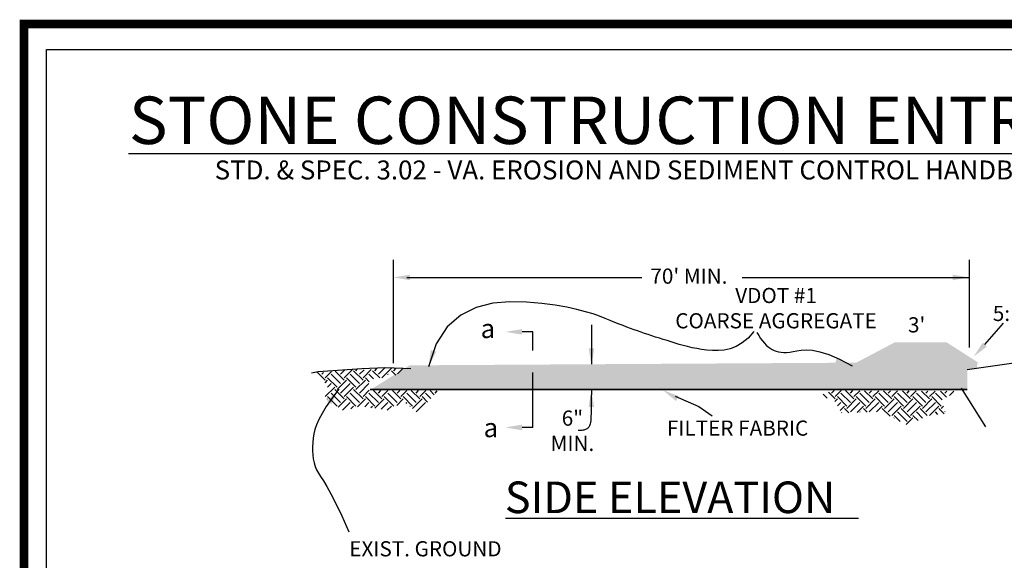
# Model space of a CAD drawing. Units: feet. Extents: x 30.9 to 64.8, y -94.5 to -42.1.
# Drawn here: x 31.1 to 35.5, y -44.5 to -42.1 of the extents above; entities that cross this region are included whole.
import ezdxf

# ---------------------------------------------------------------- set-up
doc = ezdxf.new("R2010")
doc.units = ezdxf.units.FT
doc.header["$MEASUREMENT"] = 0
doc.linetypes.add('CENTER', pattern=[2, 1.25, -0.25, 0.25, -0.25])
for name, color, linetype in [('4', 4, 'Continuous'), ('Const Ent', 7, 'Continuous'), ('DETAIL', 7, 'Continuous'), ('ENT', 7, 'Continuous'), ('EXISTGRD', 10, 'Continuous'), ('GRD-HAT', 1, 'Continuous'), ('MISC', 4, 'Continuous'), ('ROCKS', 5, 'Continuous'), ('Section', 1, 'CENTER'), ('TEXT', 6, 'Continuous')]:
    doc.layers.add(name, color=color, linetype=linetype)
doc.styles.add('Details', font='techb___.ttf', dxfattribs={"height": 0.08})
doc.styles.add('HEADING', font='techb___.ttf', dxfattribs={"height": 0.3})
doc.styles.add('Labels', font='techb___.ttf', dxfattribs={"height": 0.2})
doc.styles.get("Standard").update_dxf_attribs({"font": 'techb___.ttf', "height": 0.1})

# ---------------------------------------------------------------- blocks, each defined once
blk = doc.blocks.new('*X42')
at = {"color": 0}
for p, q in [((7.7782, 8.9935), (7.7024, 9.0693)), ((7.745, 9.0488), (7.7623, 9.066)), ((7.7782, 9.0156), (7.8376, 9.075)), ((7.9218, 8.9604), (7.8334, 9.0488)), ((7.955, 8.9935), (7.87, 9.0785)), ((7.9218, 9.0488), (7.9613, 9.0883)), ((7.955, 9.0156), (8.0356, 9.0962)), ((8.0986, 8.9604), (8.0102, 9.0488)), ((8.1317, 8.9935), (8.0433, 9.0819)), ((8.0654, 9.0819), (8.0782, 9.0946)), ((8.0986, 9.0488), (8.1412, 9.0913)), ((8.1317, 9.0156), (8.2076, 9.0915)), ((8.2304, 9.0053), (8.187, 9.0488)), ((8.2886, 9.0134), (8.2201, 9.0819)), ((8.2422, 9.0819), (8.262, 9.1017)), ((8.2754, 9.0488), (8.3383, 9.1117)), ((8.3085, 9.0156), (8.3969, 9.104)), ((8.3681, 9.0444), (8.3637, 9.0488)), ((8.4391, 9.0397), (8.3969, 9.0819)), ((8.419, 9.104), (8.4158, 9.1071)), ((8.419, 9.0819), (8.4427, 9.1056)), ((8.4558, 9.0524), (8.5048, 9.1014)), ((7.7762, 8.9694), (7.8003, 8.9935)), ((7.7998, 8.9267), (7.8334, 8.9604)), ((7.8887, 8.9272), (7.8003, 9.0156)), ((7.8887, 8.9051), (7.977, 8.9935)), ((7.9218, 8.872), (8.0102, 8.9604)), ((8.0654, 8.9272), (7.977, 9.0156)), ((8.0654, 8.9051), (8.1538, 8.9935)), ((8.0986, 8.872), (8.187, 8.9604)), ((8.1906, 8.9789), (8.1538, 9.0156)), ((7.7782, 8.8388), (7.8666, 8.9272)), ((7.9218, 8.7836), (7.8334, 8.872)), ((7.955, 8.8167), (7.8666, 8.9051)), ((7.955, 8.8388), (8.0433, 8.9272)), ((8.0986, 8.7836), (8.0102, 8.872)), ((8.1317, 8.8167), (8.0433, 8.9051)), ((8.1317, 8.8388), (8.1907, 8.8978)), ((8.2754, 8.7836), (8.187, 8.872)), ((8.3085, 8.8167), (8.2299, 8.8953)), ((8.2754, 8.872), (8.2987, 8.8953)), ((8.3085, 8.8388), (8.365, 8.8953)), ((8.4521, 8.7836), (8.3637, 8.872)), ((8.4853, 8.8167), (8.4067, 8.8953)), ((8.4521, 8.872), (8.4755, 8.8953)), ((8.4853, 8.8388), (8.5418, 8.8953)), ((8.6289, 8.7836), (8.5405, 8.872)), ((8.6621, 8.8167), (8.5835, 8.8953)), ((8.6289, 8.872), (8.6523, 8.8953)), ((8.6621, 8.8388), (8.7186, 8.8953)), ((8.7669, 8.8223), (8.7173, 8.872)), ((8.7987, 8.8569), (8.7602, 8.8953)), ((8.8057, 8.872), (8.8262, 8.8925)), ((12.4769, 8.8247), (12.4386, 8.863)), ((12.5511, 8.8167), (12.4883, 8.8795)), ((12.518, 8.872), (12.5419, 8.8959)), ((12.5511, 8.8388), (12.6078, 8.8955)), ((12.6948, 8.7836), (12.6064, 8.872)), ((12.7279, 8.8167), (12.6494, 8.8953)), ((12.6948, 8.872), (12.7177, 8.8949)), ((12.7279, 8.8388), (12.7836, 8.8945)), ((12.8716, 8.7836), (12.7832, 8.872)), ((12.9047, 8.8167), (12.8271, 8.8943)), ((12.8716, 8.872), (12.8935, 8.8939)), ((12.9047, 8.8388), (12.9594, 8.8936)), ((13.0483, 8.7836), (12.9599, 8.872)), ((13.0815, 8.8167), (13.0049, 8.8933)), ((13.0483, 8.872), (13.0693, 8.893)), ((13.0815, 8.8388), (13.1352, 8.8926)), ((13.2251, 8.7836), (13.1367, 8.872)), ((13.2583, 8.8167), (13.1827, 8.8923)), ((13.2251, 8.872), (13.2451, 8.892)), ((13.2583, 8.8388), (13.311, 8.8916)), ((13.4019, 8.7836), (13.3135, 8.872)), ((13.435, 8.8167), (13.3604, 8.8913)), ((13.4019, 8.872), (13.4209, 8.891)), ((13.435, 8.8388), (13.4868, 8.8906)), ((13.5535, 8.8088), (13.4903, 8.872)), ((13.5951, 8.8334), (13.5382, 8.8904)), ((13.5787, 8.872), (13.5967, 8.89)), ((13.6225, 8.8496), (13.6626, 8.8897)), ((7.798, 8.8145), (7.8003, 8.8167)), ((7.8887, 8.7504), (7.8003, 8.8388)), ((7.9004, 8.7401), (7.977, 8.8167)), ((7.9388, 8.7122), (8.0102, 8.7836)), ((8.0654, 8.7504), (7.977, 8.8388)), ((8.0812, 8.7442), (8.1538, 8.8167)), ((8.1478, 8.7445), (8.187, 8.7836)), ((8.2422, 8.7504), (8.1538, 8.8388)), ((8.2434, 8.7295), (8.3306, 8.8167)), ((8.3007, 8.7206), (8.3637, 8.7836)), ((8.419, 8.7504), (8.3306, 8.8388)), ((8.447, 8.7563), (8.5074, 8.8167)), ((8.5958, 8.7504), (8.5074, 8.8388)), ((8.5329, 8.776), (8.5405, 8.7836)), ((8.5958, 8.7283), (8.6842, 8.8167)), ((8.6305, 8.6968), (8.7173, 8.7836)), ((8.7352, 8.7878), (8.6842, 8.8388)), ((12.5488, 8.7923), (12.5732, 8.8167)), ((12.6616, 8.7504), (12.5732, 8.8388)), ((12.5739, 8.7511), (12.6064, 8.7836)), ((12.6616, 8.7283), (12.75, 8.8167)), ((12.6948, 8.6952), (12.7832, 8.7836)), ((12.8384, 8.7504), (12.75, 8.8388)), ((12.8384, 8.7283), (12.9268, 8.8167)), ((12.8716, 8.6952), (12.9599, 8.7836)), ((13.0152, 8.7504), (12.9268, 8.8388)), ((13.0152, 8.7283), (13.1036, 8.8167)), ((13.0483, 8.6952), (13.1367, 8.7836)), ((13.192, 8.7504), (13.1036, 8.8388)), ((13.192, 8.7283), (13.2803, 8.8167)), ((13.2251, 8.6952), (13.3135, 8.7836)), ((13.3687, 8.7504), (13.2803, 8.8388)), ((13.3687, 8.7283), (13.4571, 8.8167)), ((13.4019, 8.6952), (13.4903, 8.7836)), ((13.5455, 8.7504), (13.4571, 8.8388)), ((8.0167, 8.7238), (8.0433, 8.7504)), ((8.2052, 8.7355), (8.2201, 8.7504)), ((8.3581, 8.7116), (8.3969, 8.7504)), ((8.5695, 8.7463), (8.5737, 8.7504)), ((12.5991, 8.71), (12.6395, 8.7504)), ((12.6157, 8.6859), (12.6108, 8.6908)), ((12.6798, 8.6881), (12.6395, 8.7283)), ((12.7566, 8.6908), (12.8163, 8.7504)), ((12.7866, 8.6918), (12.7832, 8.6952)), ((12.8506, 8.694), (12.8163, 8.7283)), ((12.9397, 8.6971), (12.9931, 8.7504)), ((13.0666, 8.6549), (12.9931, 8.7283)), ((13.0815, 8.6621), (13.1699, 8.7504)), ((13.2251, 8.6068), (13.1367, 8.6952)), ((13.2583, 8.64), (13.1699, 8.7283)), ((13.2583, 8.6621), (13.3466, 8.7504)), ((13.3703, 8.6384), (13.3135, 8.6952)), ((13.4141, 8.6608), (13.3466, 8.7283)), ((13.4362, 8.6632), (13.5234, 8.7504)), ((13.5139, 8.6715), (13.4903, 8.6952)), ((13.5738, 8.6779), (13.5234, 8.7283)), ((13.5455, 8.7283), (13.5671, 8.75)), ((13.5787, 8.6952), (13.5824, 8.699)), ((13.1006, 8.637), (13.1036, 8.64)), ((13.1596, 8.6061), (13.1036, 8.6621)), ((13.2166, 8.5762), (13.2803, 8.64)), ((13.3277, 8.6147), (13.2803, 8.6621))]:
    blk.add_line(p, q, dxfattribs=at)
blk = doc.blocks.new('Stone Construction Entrance')
at = {"layer": 'ROCKS', "ltscale": 0.05}
h = blk.add_hatch(dxfattribs=at)
h.set_pattern_fill('GRAVEL', color=256, scale=0.108, angle=30, style=0)
h.set_pattern_definition([(258.0128, (-84.377087, -58.305087), (-0.2622457111, -1.2737767225), [0.01452989, -1.4384615]), (214.9697, (-84.380105, -58.3192998), (1.06836949108, 0.74152998733), [0.02493374, -2.4684399]), (162.5104, (-84.400537, -58.3335904), (1.52930703636, -0.48883949218), [0.0175811, -1.74053146]), (297.2737, (-84.423514, -58.378033), (-0.98646964478, 1.92461468472), [0.0227057, -2.24786426]), (322.8337, (-84.4131093, -58.3982145), (-1.11565445074, 0.8523680528), [0.02226474, -2.20421228]), (27.2737, (-84.395367, -58.4116654), (-1.92461468472, -0.98646964478), [0.0227057, -2.24786426]), (67.6942, (-84.3751854, -58.4012607), (-0.67590087208, -1.63730693534), [0.03002713, -2.97268369]), (102.2553, (-84.3637887, -58.3734804), (-0.53328358458, 2.43567658808), [0.0283487, -2.80652267]), (151.4296, (-84.369806, -58.345778), (-1.45024645099, 0.78389875803), [0.0227826, -2.25547988]), (205.2364, (-84.389815, -58.334882), (1.082837811, 0.50047009945), [0.02600986, -1.2744824]), (252.3974, (-84.413342, -58.3459716), (-0.52837003843, -1.67683783608), [0.03363638, -3.3300045]), (168.8141, (-84.330379, -58.325508), (-0.9787153358, 0.1831840512), [0.01148051, -1.13657515]), (201.4692, (-84.341641, -58.323281), (1.32389993363, 0.51493768033), [0.0218416, -2.16232319]), (255, (-84.36197, -58.331275), (0.054000017, -0.093530773), [0.01527347, -0.13746154]), (233.1986, (-84.374994, -58.323832), (0.3596536213, 0.4570615966), [0.00822506, -0.81427842]), (321.8014, (-84.379922, -58.330418), (-0.25553075, 0.2265922612), [0.01163192, -0.5699659]), (60.9638, (-84.37078, -58.33761), (0.1725919117, 0.3490616127), [0.01889233, -0.61085048]), (191.5651, (-84.36161, -58.321093), (0.241061442, 0.014469429), [0.01366103, -0.327865]), (46.3895, (-84.4341693, -58.3617375), (0.77330803538, 0.82059166768), [0.0191376, -1.89462726]), (100.3462, (-84.420969, -58.347881), (0.2198775854, -1.2448381228), [0.01605539, -1.58948006]), (323.1986, (-84.37241, -58.302387), (-0.4570615966, 0.3596536213), [0.01645002, -0.80605346]), (13.6105, (-84.359239, -58.312241), (-1.09730724804, -0.25940856974), [0.0191376, -1.89462726]), (9.444, (-84.400689, -58.419727), (-0.5756536744, -0.0829389868), [0.01845504, -0.90429739]), (324.7751, (-84.3824844, -58.4166984), (-1.0616531723, 0.75883892152), [0.01546322, -1.53086144]), (96.8014, (-84.317475, -58.395377), (-0.0829383743, 0.5756537644), [0.01645002, -0.80605346]), (47.354, (-84.3194235, -58.379043), (-0.99990015264, -1.07612256926), [0.01810415, -1.79230579]), (99.444, (-84.363305, -58.421837), (0.0829389868, -0.5756536744), [0.00922752, -0.91352491]), (131.3099, (-84.323087, -58.398617), (-0.3095305628, 0.3201231727), [0.00550692, -0.54518713]), (195.9638, (-84.326723, -58.39448), (0.334592177, 0.0684694676), [0.02226474, -0.4230306]), (216.009, (-84.3481287, -58.4006044), (0.88130744965, 0.63353066632), [0.0206334, -2.04270368]), (333.6901, (-84.36592, -58.346028), (-0.2015308445, 0.133061374), [0.01557598, -0.37382353]), (23.1572, (-84.351958, -58.352932), (1.69802301389, 0.73093773047), [0.02719375, -2.6921768]), (90.9454, (-84.326955, -58.342238), (0.0038770438, -0.8707152427), [0.01111925, -1.10080879]), (120, (-84.32714, -58.33112), (-0.14753074, 0.03953074), [0.00648, -0.10152]), (150.2564, (-84.351619, -58.3988784), (0.7521226288, -0.43871571107), [0.01500379, -1.48538016]), (78.0128, (-84.3646464, -58.391435), (0.2622457111, 1.2737767225), [0.02905978, -1.42393162]), (30, (-84.35861, -58.36301), (0.03953074, 0.14753074), [0.02808, -0.07992]), (355.3048, (-84.334293, -58.3489686), (-1.31330736404, 0.11471632054), [0.01707631, -1.69055359]), (284.0546, (-84.317274, -58.350366), (0.1224692736, -0.4281229803), [0.01572502, -0.77052686]), (237.646, (-84.313455, -58.3656207), (-1.2370833199, -1.9613079311), [0.02560302, -2.53470319]), (205.4261, (-84.3271566, -58.387249), (-1.2698994384, -0.60846977279), [0.02708629, -2.68153999])])
h.paths.add_polyline_path([(36.41147, -44.03165), (36.46465, -44.02404), (36.47059, -43.99012), (36.29482, -43.87744), (35.9976, -43.87744), (35.77955, -43.99247), (33.23945, -44.00773), (33.01857, -44.14515), (36.41147, -44.14515)])
at = {"layer": 'Const Ent', "ltscale": 0.05}
for p, q in [((31.64107, -42.80181), (37.93505, -42.80181)), ((33.78423, -44.87705), (35.79189, -44.87705))]:
    blk.add_line(p, q, dxfattribs=at)
blk.add_lwpolyline([(31.17461, -42.21003), (38.53039, -42.21003), (38.53039, -52.54598), (31.17461, -52.54598)], close=True, dxfattribs=at)
at = {"layer": 'ENT'}
blk.add_lwpolyline([(36.41147, -44.03165), (36.84789, -43.96916), (37.2843, -44.03182)], dxfattribs=at)
at = {"layer": 'EXISTGRD'}
blk.add_lwpolyline([(32.68138, -44.04991), (32.72009, -44.04318), (32.96754, -44.02636), (33.10053, -44.01963), (33.20321, -44.02468), (33.24698, -44.02636)], dxfattribs=at)
at = {"layer": 'MISC', "const_width": 0.00911}
blk.add_lwpolyline([(33.01486, -44.14515), (36.41147, -44.14515)], dxfattribs=at)
at = {"layer": 'Section', "ltscale": 0.05}
for p, q in [((33.93977, -43.81717), (33.87904, -43.81717)), ((33.93977, -44.36128), (33.87904, -44.36128))]:
    blk.add_line(p, q, dxfattribs=at)
at = {"layer": 'Section', "ltscale": 0.25}
blk.add_line((33.93977, -44.36128), (33.93977, -43.81717), dxfattribs=at)
at = {"layer": 'Section'}
for points in [[(33.87904, -43.83299), (33.87904, -43.80135), (33.78412, -43.81717)], [(33.87904, -44.3771), (33.87904, -44.34546), (33.78412, -44.36128)]]:
    blk.add_solid(points, dxfattribs=at)
at = {"layer": 'TEXT'}
for p, q in [((33.1473, -43.9957), (33.1473, -43.40748)), ((36.42359, -43.90691), (36.42359, -43.40748)), ((33.22324, -43.50737), (34.55965, -43.50737)), ((35.1306, -43.50737), (36.42359, -43.50737)), ((34.27309, -43.7767), (34.27309, -44.00092)), ((36.51086, -43.88977), (36.61785, -43.76829)), ((36.3768, -44.13785), (36.51493, -44.35794))]:
    blk.add_line(p, q, dxfattribs=at)
for points in [[(35.19703, -43.8158), (35.16493, -43.85263), (35.13159, -43.88038), (35.09746, -43.9002), (35.06297, -43.91325), (35.02856, -43.92068), (34.99468, -43.92365), (34.96175, -43.9233), (34.93022, -43.92079), (34.90042, -43.91711), (34.87226, -43.91256), (34.84552, -43.90726), (34.82002, -43.90135), (34.79556, -43.89496), (34.77192, -43.88823), (34.74892, -43.88128), (34.72634, -43.87424), (34.70404, -43.86724), (34.68198, -43.86027), (34.66018, -43.85333), (34.63867, -43.84643), (34.61746, -43.83954), (34.59657, -43.83266), (34.57602, -43.82579), (34.55583, -43.81891), (34.53595, -43.812), (34.51612, -43.80495), (34.49602, -43.79762), (34.47532, -43.78989), (34.45369, -43.78162), (34.43081, -43.77267), (34.40637, -43.76292), (34.38002, -43.75224), (34.35131, -43.74056), (34.31922, -43.72813), (34.2826, -43.71526), (34.2403, -43.70228), (34.19116, -43.68951), (34.13402, -43.67725), (34.06774, -43.66583), (33.99116, -43.65557), (33.90407, -43.64748), (33.80997, -43.64545), (33.71332, -43.65403), (33.61857, -43.67781), (33.53018, -43.72135), (33.4526, -43.78924), (33.39028, -43.88604), (33.34767, -44.01633)], [(35.21418, -43.82008), (35.22509, -43.83816), (35.23581, -43.85427), (35.24642, -43.86855), (35.25701, -43.88111), (35.26766, -43.8921), (35.27847, -43.90164), (35.28951, -43.90985), (35.30089, -43.91687), (35.31268, -43.92279), (35.32506, -43.92759), (35.33819, -43.93121), (35.35223, -43.9336), (35.36736, -43.9347), (35.38374, -43.93445), (35.40153, -43.93281), (35.42092, -43.9297), (35.44226, -43.92541), (35.46672, -43.92147), (35.49567, -43.91975), (35.53048, -43.92212), (35.57251, -43.93046), (35.62312, -43.94662), (35.6837, -43.97248), (35.75559, -44.0099)], [(32.8368, -44.14314), (32.79714, -44.19624), (32.76566, -44.24203), (32.74132, -44.28158), (32.72311, -44.31594), (32.71003, -44.34617), (32.70105, -44.37333), (32.69515, -44.39847), (32.69132, -44.42266), (32.68874, -44.44675), (32.68733, -44.47074), (32.68722, -44.49445), (32.68851, -44.51769), (32.69134, -44.54027), (32.69581, -44.562), (32.70206, -44.58268), (32.71019, -44.60212), (32.7204, -44.62066), (32.73316, -44.64068), (32.74903, -44.66511), (32.76854, -44.69687), (32.79225, -44.73886), (32.8207, -44.79402), (32.85444, -44.86526), (32.89401, -44.95548)], [(34.27309, -44.15044), (34.27293, -44.20397), (34.27246, -44.24625), (34.27171, -44.27877), (34.27071, -44.30302), (34.26947, -44.32049), (34.26803, -44.33267), (34.2664, -44.34104), (34.26461, -44.34709), (34.26268, -44.35207), (34.26059, -44.35631), (34.25832, -44.35992), (34.25583, -44.36298), (34.2531, -44.36559), (34.25011, -44.36785), (34.24683, -44.36985), (34.24324, -44.37169), (34.2393, -44.37344), (34.23496, -44.37506), (34.23017, -44.37646), (34.22488, -44.37759), (34.21904, -44.37836), (34.21259, -44.37871), (34.20547, -44.37856), (34.19764, -44.37785)], [(34.74968, -44.18326), (34.88514, -44.24134), (34.96039, -44.29424), (34.96039, -44.29424)]]:
    blk.add_lwpolyline(points, dxfattribs=at)
for points in [[(33.24222, -43.52319), (33.24222, -43.49155), (33.1473, -43.50737)], [(36.32867, -43.49155), (36.32867, -43.52319), (36.42359, -43.50737)], [(36.52243, -43.90056), (36.49929, -43.87898), (36.44611, -43.95918)], [(33.39035, -43.93008), (33.36007, -43.9209), (33.34767, -44.01633)], [(34.28935, -43.91095), (34.25771, -43.91089), (34.27334, -44.00584)], [(35.67053, -43.96491), (35.66053, -43.99493), (35.75559, -44.0099)], [(36.36344, -44.14632), (36.39016, -44.12938), (36.32598, -44.05768)], [(32.76818, -44.21061), (32.79377, -44.22922), (32.8368, -44.14314)], [(34.25727, -44.24536), (34.28891, -44.24536), (34.27309, -44.15044)], [(34.754, -44.21041), (34.77007, -44.18315), (34.68027, -44.14857)]]:
    blk.add_solid(points, dxfattribs=at)
at = {"layer": 'GRD-HAT', "xscale": 0.6074999999999982, "yscale": 0.6074999999999982, "zscale": 0.6074999999999982}
blk.add_blockref('*X42', (28.03448, -49.55536), dxfattribs=at)
at = {"layer": 'Const Ent', "ltscale": 0.05}
for s, height, style, p in [('STONE CONSTRUCTION ENTRANCE', 0.27, 'HEADING', (31.64333, -42.74784)), ("70' MIN.", 0.0864, 'Details', (34.60882, -43.5431)), ('5:1', 0.0864, 'Details', (36.55628, -43.7555)), ("3'", 0.0864, 'Details', (36.07409, -43.82037)), ('FILTER FABRIC', 0.0864, 'Details', (34.70302, -44.40819)), ('SIDE ELEVATION', 0.18, 'Labels', (33.78116, -44.84905)), ('EXIST. GROUND', 0.0864, 'Details', (32.89626, -45.09522))]:
    blk.add_text(s, height=height, dxfattribs=dict(at, style=style)).set_placement(p)
at = {"layer": 'Const Ent', "ltscale": 0.05, "attachment_point": 5, "style": 'Details'}
for s, insert, char_height, width in [('STD. & SPEC. 3.02 - VA. EROSION AND SEDIMENT CONTROL HANDBOOK (1992)', (34.78806, -42.90962), 0.108, 6.2939815), ('VDOT #1\\PCOARSE AGGREGATE', (35.32353, -43.69327), 0.0864, 2.5032718), ('6"\\PMIN.', (34.16537, -44.39127), 0.0864, 0.2221693)]:
    blk.add_mtext(s, dxfattribs=dict(at, insert=insert, char_height=char_height, width=width))
at = {"layer": 'Section', "ltscale": 0.05, "char_height": 0.108, "width": 0.2519861, "attachment_point": 1}
for insert in [(33.64337, -43.74447), (33.66027, -44.30863)]:
    blk.add_mtext('{\\fTechnicBold|b1|i0|c2|p2;a}', dxfattribs=dict(at, insert=insert))

msp = doc.modelspace()

# ---------------------------------------------------------------- linework, layer by layer
at = {"layer": '4', "const_width": 0.04}
msp.add_lwpolyline([(31.0723, -64.219), (31.0723, -42.094), (64.8223, -42.094), (64.8223, -64.219)], close=True, dxfattribs=at)

# ---------------------------------------------------------------- block references
at = {"layer": 'DETAIL', "xscale": 0.8, "yscale": 0.8, "zscale": 0.8}
msp.add_blockref('Stone Construction Entrance', (6.2349, -8.442), dxfattribs=at)

doc.saveas('drawing.dxf')
